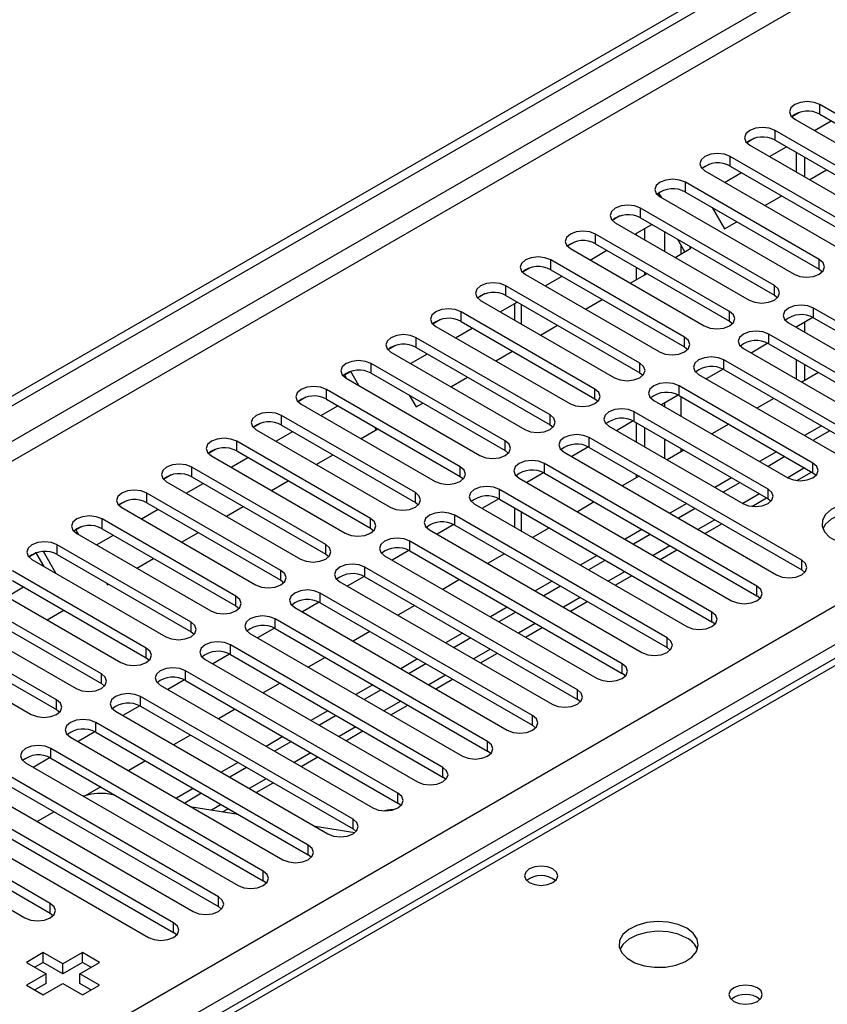
# Model space of a CAD drawing. Units: millimetres. Extents: x 4 to 10294, y 11 to 14564.
# Drawn here: x 3003 to 3105, y 1738 to 1863 of the extents above; entities that cross this region are included whole.
import ezdxf

# ---------------------------------------------------------------- set-up
doc = ezdxf.new("R2010")
doc.units = ezdxf.units.MM
doc.header["$LTSCALE"] = 49

msp = doc.modelspace()

# ---------------------------------------------------------------- linework, layer by layer
at = {"color": 7, "linetype": 'Continuous', "lineweight": 25}
for p, q in [((2755.904, 1673.118), (4126.984, 2464.626)), ((2756.964, 1672.506), (4128.044, 2464.013)), ((3120.488, 1842.052), (3103.605, 1851.798)), ((3101.011, 1850.818), (3100.04, 1850.257)), ((3101.012, 1850.818), (3100.04, 1850.257)), ((3103.605, 1850.573), (3120.488, 1840.827)), ((3100.423, 1849.961), (3117.306, 1840.215)), ((3102.906, 1848.528), (3105.027, 1849.753)), ((3095.355, 1847.552), (3094.383, 1846.991)), ((3095.355, 1847.552), (3094.383, 1846.991)), ((3114.831, 1838.787), (3097.949, 1848.533)), ((3094.767, 1846.696), (3111.649, 1836.95)), ((3097.249, 1845.263), (3099.37, 1846.487)), ((3097.949, 1847.308), (3114.831, 1837.562)), ((3109.174, 1835.521), (3092.292, 1845.267)), ((3100.618, 1845.767), (3100.618, 1843.318)), ((3101.679, 1845.154), (3101.679, 1842.705)), ((3089.698, 1844.286), (3088.726, 1843.726)), ((3089.698, 1844.286), (3088.726, 1843.725)), ((3092.292, 1844.042), (3109.174, 1834.296)), ((3089.11, 1843.43), (3105.992, 1833.684)), ((3091.592, 1841.997), (3093.713, 1843.222)), ((3102.319, 1842.335), (3104.441, 1843.56)), ((3103.517, 1832.255), (3086.635, 1842.001)), ((3083.33, 1840.61), (3083.069, 1840.46)), ((3083.069, 1840.46), (3083.33, 1840.61)), ((3083.654, 1840.048), (3083.33, 1840.61)), ((3083.453, 1840.164), (3100.335, 1830.418)), ((3086.635, 1840.776), (3103.517, 1831.031)), ((3096.663, 1839.07), (3098.784, 1840.294)), ((3090.018, 1838.824), (3091.572, 1836.131)), ((3078.384, 1837.755), (3077.413, 1837.194)), ((3078.385, 1837.755), (3077.413, 1837.194)), ((3097.86, 1828.99), (3080.978, 1838.736)), ((3077.796, 1836.899), (3094.678, 1827.153)), ((3080.278, 1835.466), (3082.399, 1836.69)), ((3080.978, 1837.511), (3097.86, 1827.765)), ((3091.572, 1836.131), (3093.127, 1837.029)), ((3092.203, 1825.724), (3075.321, 1835.47)), ((3080.466, 1835.358), (3080.466, 1835.574)), ((3081.526, 1834.745), (3081.526, 1836.186)), ((3072.728, 1834.49), (3071.756, 1833.929)), ((3072.727, 1834.489), (3071.756, 1833.929)), ((3075.321, 1834.245), (3092.203, 1824.499)), ((3086.58, 1833.249), (3085.689, 1834.791)), ((3087.33, 1833.682), (3087.189, 1833.925)), ((3072.139, 1833.633), (3089.021, 1823.887)), ((3074.621, 1832.2), (3076.743, 1833.425)), ((3085.349, 1832.538), (3087.33, 1833.682)), ((3086.546, 1822.458), (3069.664, 1832.204)), ((3067.07, 1831.224), (3066.099, 1830.663)), ((3067.071, 1831.224), (3066.099, 1830.663)), ((3066.482, 1830.367), (3083.364, 1820.622)), ((3068.965, 1828.934), (3071.086, 1830.159)), ((3069.664, 1830.98), (3086.546, 1821.234)), ((3079.692, 1829.273), (3081.813, 1830.497)), ((3080.466, 1829.719), (3080.466, 1831.275)), ((3081.526, 1830.332), (3081.526, 1830.663)), ((3103.517, 1831.031), (3103.91, 1830.725)), ((3080.89, 1819.193), (3064.007, 1828.939)), ((3061.413, 1827.958), (3060.442, 1827.397)), ((3061.414, 1827.958), (3060.442, 1827.397)), ((3064.007, 1827.714), (3080.89, 1817.968)), ((3097.86, 1827.765), (3098.253, 1827.459)), ((3060.825, 1827.102), (3077.708, 1817.356)), ((3063.308, 1825.669), (3065.429, 1826.893)), ((3065.091, 1826.698), (3065.091, 1824.639)), ((3074.035, 1826.007), (3076.156, 1827.232)), ((3075.233, 1815.927), (3058.351, 1825.673)), ((3129.592, 1810.672), (3102.81, 1826.132)), ((3055.757, 1824.693), (3054.785, 1824.132)), ((3055.757, 1824.693), (3054.785, 1824.132)), ((3058.351, 1824.448), (3075.233, 1814.702)), ((3068.378, 1822.742), (3070.5, 1823.966)), ((3092.203, 1824.499), (3092.597, 1824.193)), ((3099.628, 1824.295), (3126.41, 1808.835)), ((3102.705, 1824.965), (3100.587, 1823.742)), ((3102.705, 1824.964), (3100.587, 1823.742)), ((3101.679, 1824.372), (3101.679, 1823.111)), ((3102.81, 1824.908), (3129.592, 1809.447)), ((3055.169, 1823.836), (3072.051, 1814.09)), ((3057.651, 1822.403), (3059.772, 1823.628)), ((3123.935, 1807.406), (3097.153, 1822.867)), ((3100.618, 1823.76), (3100.618, 1823.724)), ((3069.576, 1812.662), (3052.694, 1822.407)), ((3097.048, 1821.699), (3094.93, 1820.476)), ((3097.048, 1821.699), (3094.93, 1820.476)), ((3097.153, 1821.642), (3123.935, 1806.181)), ((3050.1, 1821.427), (3049.128, 1820.866)), ((3050.1, 1821.427), (3049.128, 1820.866)), ((3049.512, 1820.571), (3066.394, 1810.825)), ((3051.994, 1819.138), (3054.115, 1820.362)), ((3052.694, 1821.183), (3069.576, 1811.437)), ((3062.722, 1819.476), (3064.843, 1820.7)), ((3086.546, 1821.234), (3086.94, 1820.928)), ((3093.971, 1821.03), (3120.753, 1805.569)), ((3063.919, 1809.396), (3047.037, 1819.142)), ((3118.278, 1804.14), (3091.496, 1819.601)), ((3100.618, 1819.642), (3100.618, 1817.193)), ((3101.679, 1819.029), (3101.679, 1817.008)), ((3044.439, 1818.159), (3043.471, 1817.6)), ((3043.689, 1817.726), (3043.471, 1817.6)), ((3043.689, 1817.726), (3044.439, 1818.159)), ((3043.97, 1817.238), (3043.689, 1817.726)), ((3045.47, 1816.373), (3044.439, 1818.159)), ((3047.037, 1817.917), (3063.919, 1808.171)), ((3080.89, 1817.968), (3081.283, 1817.662)), ((3088.314, 1817.764), (3115.096, 1802.303)), ((3091.391, 1818.433), (3089.273, 1817.211)), ((3091.391, 1818.433), (3089.273, 1817.211)), ((3091.496, 1818.376), (3118.278, 1802.915)), ((3103.429, 1818.019), (3101.308, 1816.794)), ((3043.855, 1817.305), (3060.737, 1807.559)), ((3057.065, 1816.21), (3059.186, 1817.435)), ((3058.262, 1806.13), (3041.38, 1815.876)), ((3102.721, 1806.59), (3085.839, 1816.335)), ((3038.786, 1814.896), (3037.815, 1814.335)), ((3038.786, 1814.896), (3037.815, 1814.335)), ((3038.198, 1814.039), (3055.08, 1804.293)), ((3041.38, 1814.651), (3058.262, 1804.906)), ((3051.834, 1815.148), (3052.681, 1813.68)), ((3052.681, 1813.68), (3053.529, 1814.169)), ((3075.233, 1814.702), (3075.626, 1814.396)), ((3082.657, 1814.499), (3099.54, 1804.753)), ((3085.734, 1815.168), (3083.616, 1813.945)), ((3085.734, 1815.168), (3083.616, 1813.945)), ((3085.839, 1815.111), (3102.721, 1805.365)), ((3097.772, 1814.753), (3095.651, 1813.529)), ((3040.68, 1812.606), (3042.801, 1813.831)), ((3097.065, 1803.324), (3080.182, 1813.07)), ((3033.129, 1811.63), (3032.158, 1811.069)), ((3033.13, 1811.63), (3032.158, 1811.069)), ((3052.605, 1802.865), (3035.723, 1812.611)), ((3080.077, 1811.902), (3077.959, 1810.679)), ((3080.077, 1811.902), (3077.959, 1810.679)), ((3080.182, 1811.845), (3097.065, 1802.099)), ((3080.466, 1809.232), (3080.466, 1811.682)), ((3154.751, 1810.41), (2830.476, 1623.21)), ((3032.541, 1810.774), (3049.423, 1801.028)), ((3035.023, 1809.341), (3037.145, 1810.565)), ((3035.723, 1811.386), (3052.605, 1801.64)), ((3045.751, 1809.679), (3047.872, 1810.904)), ((3047.689, 1810.798), (3047.505, 1811.115)), ((3069.576, 1811.437), (3069.969, 1811.131)), ((3077.001, 1811.233), (3093.883, 1801.487)), ((3081.526, 1808.62), (3081.526, 1811.069)), ((3092.115, 1811.487), (3089.994, 1810.263)), ((3103.782, 1811.284), (3101.661, 1810.059)), ((3104.843, 1810.671), (3102.722, 1809.447)), ((3046.948, 1799.599), (3030.066, 1809.345)), ((3101.307, 1794.343), (3074.526, 1809.804)), ((3027.472, 1808.364), (3026.501, 1807.804)), ((3027.473, 1808.364), (3026.501, 1807.803)), ((3030.066, 1808.12), (3046.948, 1798.374)), ((3063.919, 1808.171), (3064.312, 1807.865)), ((3071.344, 1807.967), (3098.125, 1792.507)), ((3074.42, 1808.636), (3072.302, 1807.414)), ((3074.42, 1808.636), (3072.303, 1807.414)), ((3074.526, 1808.579), (3101.307, 1793.119)), ((3086.459, 1808.222), (3084.337, 1806.997)), ((3098.125, 1808.018), (3096.004, 1806.794)), ((3026.884, 1807.508), (3043.766, 1797.762)), ((3029.367, 1806.075), (3031.488, 1807.3)), ((3040.094, 1806.413), (3042.215, 1807.638)), ((3095.65, 1791.078), (3068.869, 1806.539)), ((3099.186, 1807.406), (3097.065, 1806.181)), ((3041.292, 1796.333), (3024.409, 1806.079)), ((3068.763, 1805.371), (3066.646, 1804.148)), ((3068.764, 1805.371), (3066.646, 1804.148)), ((3068.869, 1805.314), (3095.65, 1789.853)), ((3100.684, 1804.398), (3102.54, 1805.469)), ((3102.721, 1805.365), (3103.115, 1805.059)), ((3021.815, 1805.099), (3020.844, 1804.538)), ((3021.816, 1805.099), (3020.844, 1804.538)), ((3021.227, 1804.242), (3038.11, 1794.497)), ((3024.409, 1804.854), (3041.292, 1795.109)), ((3034.437, 1803.148), (3036.558, 1804.372)), ((3058.262, 1804.906), (3058.655, 1804.599)), ((3065.687, 1804.702), (3092.468, 1789.241)), ((3080.802, 1804.956), (3078.681, 1803.732)), ((3080.466, 1804.762), (3080.466, 1805.15)), ((3092.468, 1804.752), (3090.347, 1803.528)), ((3093.529, 1804.14), (3091.408, 1802.916)), ((3035.635, 1793.068), (3018.753, 1802.814)), ((3023.71, 1802.809), (3025.831, 1804.034)), ((3089.994, 1787.812), (3063.212, 1803.273)), ((3016.159, 1801.833), (3015.187, 1801.272)), ((3016.159, 1801.833), (3015.187, 1801.272)), ((3018.753, 1801.589), (3035.635, 1791.843)), ((3052.605, 1801.64), (3052.999, 1801.334)), ((3063.107, 1802.105), (3060.989, 1800.883)), ((3063.107, 1802.105), (3060.989, 1800.882)), ((3063.212, 1802.048), (3089.994, 1786.587)), ((3075.145, 1801.691), (3073.024, 1800.466)), ((3095.027, 1801.132), (3096.883, 1802.204)), ((3097.065, 1802.099), (3097.458, 1801.793)), ((3015.571, 1800.977), (3032.453, 1791.231)), ((3018.053, 1799.544), (3020.174, 1800.768)), ((3028.78, 1799.882), (3030.901, 1801.107)), ((3060.03, 1801.436), (3086.812, 1785.975)), ((3065.091, 1800.963), (3065.091, 1798.514)), ((3086.812, 1801.487), (3084.69, 1800.262)), ((3087.872, 1800.875), (3085.751, 1799.65)), ((3029.978, 1789.802), (3013.096, 1799.548)), ((3084.337, 1784.547), (3057.555, 1800.007)), ((3010.502, 1798.567), (3009.79, 1798.157)), ((3009.79, 1798.157), (3010.115, 1797.595)), ((3010.502, 1798.568), (3009.791, 1798.157)), ((3013.096, 1798.323), (3029.978, 1788.577)), ((3023.124, 1796.617), (3025.245, 1797.841)), ((3046.948, 1798.374), (3047.342, 1798.068)), ((3054.373, 1798.17), (3081.155, 1782.71)), ((3057.45, 1798.839), (3055.332, 1797.617)), ((3057.45, 1798.839), (3055.332, 1797.617)), ((3057.555, 1798.782), (3084.337, 1783.322)), ((3069.488, 1798.425), (3067.367, 1797.2)), ((3081.155, 1798.221), (3079.034, 1796.997)), ((3089.105, 1797.714), (3091.226, 1798.938)), ((3009.914, 1797.711), (3026.796, 1787.965)), ((3012.396, 1796.278), (3014.517, 1797.503)), ((3078.68, 1781.281), (3051.898, 1796.742)), ((3082.215, 1797.609), (3080.094, 1796.384)), ((3007.286, 1792.697), (3005.705, 1795.435)), ((3024.321, 1786.537), (3007.439, 1796.282)), ((3051.793, 1795.574), (3049.675, 1794.351)), ((3051.793, 1795.574), (3049.675, 1794.351)), ((3051.898, 1795.517), (3078.68, 1780.056)), ((3083.448, 1794.448), (3085.57, 1795.673)), ((3004.845, 1795.302), (3003.873, 1794.741)), ((3004.798, 1795.274), (3003.874, 1794.741)), ((3004.257, 1794.445), (3021.139, 1784.7)), ((3004.798, 1795.274), (3004.845, 1795.302)), ((3005.786, 1793.563), (3004.798, 1795.274)), ((3007.439, 1795.058), (3024.321, 1785.312)), ((3017.467, 1793.351), (3019.588, 1794.575)), ((3041.292, 1795.109), (3041.685, 1794.803)), ((3048.716, 1794.905), (3075.498, 1779.444)), ((3063.831, 1795.159), (3061.71, 1793.935)), ((3075.498, 1794.956), (3073.377, 1793.731)), ((3076.559, 1794.343), (3074.437, 1793.119)), ((3018.664, 1783.271), (3001.782, 1793.017)), ((3073.023, 1778.015), (3046.241, 1793.476)), ((3101.7, 1792.813), (3101.307, 1793.119)), ((3001.782, 1791.792), (3018.664, 1782.046)), ((3035.635, 1791.843), (3036.028, 1791.537)), ((3043.059, 1791.639), (3069.841, 1776.178)), ((3046.136, 1792.308), (3044.018, 1791.086)), ((3046.136, 1792.308), (3044.018, 1791.086)), ((3046.241, 1792.251), (3073.023, 1776.79)), ((3058.174, 1791.894), (3056.053, 1790.669)), ((3069.841, 1791.69), (3067.72, 1790.465)), ((3077.792, 1791.182), (3079.913, 1792.407)), ((2998.6, 1791.18), (3015.482, 1781.434)), ((3001.082, 1789.747), (3003.203, 1790.971)), ((3013.65, 1791.472), (3013.79, 1791.229)), ((3013.79, 1791.229), (3013.931, 1791.31)), ((3070.902, 1791.078), (3068.781, 1789.853)), ((3013.007, 1780.005), (2996.125, 1789.751)), ((3067.366, 1774.75), (3040.584, 1790.21)), ((3096.044, 1789.547), (3095.65, 1789.853)), ((2992.943, 1787.914), (3009.825, 1778.168)), ((2996.125, 1788.526), (3013.007, 1778.78)), ((3006.153, 1786.82), (3008.274, 1788.044)), ((3029.978, 1788.577), (3030.371, 1788.271)), ((3037.403, 1788.373), (3064.184, 1772.913)), ((3040.479, 1789.043), (3038.361, 1787.82)), ((3040.479, 1789.043), (3038.361, 1787.82)), ((3040.584, 1788.986), (3067.366, 1773.525)), ((3052.517, 1788.628), (3050.396, 1787.404)), ((3064.184, 1788.424), (3062.063, 1787.2)), ((3072.135, 1787.917), (3074.256, 1789.141)), ((3061.709, 1771.484), (3034.928, 1786.945)), ((3065.245, 1787.812), (3063.124, 1786.587)), ((3007.35, 1776.74), (2990.468, 1786.485)), ((3034.822, 1785.777), (3032.704, 1784.554)), ((3034.822, 1785.777), (3032.705, 1784.554)), ((3034.928, 1785.72), (3061.709, 1770.259)), ((3066.478, 1784.651), (3068.599, 1785.876)), ((3090.387, 1786.281), (3089.994, 1786.587)), ((2987.286, 1784.649), (3004.168, 1774.903)), ((2990.468, 1785.261), (3007.35, 1775.515)), ((3024.321, 1785.312), (3024.714, 1785.006)), ((3031.746, 1785.108), (3058.527, 1769.647)), ((3046.861, 1785.362), (3044.739, 1784.138)), ((3058.527, 1785.159), (3056.406, 1783.934)), ((3059.588, 1784.546), (3057.467, 1783.322)), ((3056.052, 1768.218), (3029.271, 1783.679)), ((3084.73, 1783.016), (3084.337, 1783.322)), ((3018.664, 1782.046), (3019.057, 1781.74)), ((3026.089, 1781.842), (3052.87, 1766.381)), ((3029.165, 1782.511), (3027.048, 1781.289)), ((3029.166, 1782.511), (3027.048, 1781.289)), ((3029.271, 1782.454), (3056.052, 1766.994)), ((3041.204, 1782.097), (3039.083, 1780.872)), ((3052.87, 1781.893), (3050.749, 1780.669)), ((3060.821, 1781.386), (3062.942, 1782.61)), ((3053.931, 1781.281), (3051.81, 1780.056)), ((3023.509, 1779.246), (3021.391, 1778.023)), ((3023.509, 1779.246), (3021.391, 1778.023)), ((3050.396, 1764.953), (3023.614, 1780.413)), ((3055.164, 1778.12), (3057.285, 1779.344)), ((3079.073, 1779.75), (3078.68, 1780.056)), ((3013.007, 1778.78), (3013.401, 1778.474)), ((3020.432, 1778.577), (3047.214, 1763.116)), ((3023.614, 1779.189), (3050.396, 1763.728)), ((3035.547, 1778.831), (3033.426, 1777.607)), ((3047.214, 1778.627), (3045.092, 1777.403)), ((3048.274, 1778.015), (3046.153, 1776.791)), ((3044.739, 1761.687), (3017.957, 1777.148)), ((3073.416, 1776.484), (3073.023, 1776.79)), ((3007.35, 1775.515), (3007.744, 1775.209)), ((3017.852, 1775.98), (3015.734, 1774.757)), ((3017.852, 1775.98), (3015.734, 1774.757)), ((3017.957, 1775.923), (3044.739, 1760.462)), ((3029.89, 1775.565), (3027.769, 1774.341)), ((3049.507, 1774.854), (3051.628, 1776.079)), ((3014.775, 1775.311), (3041.557, 1759.85)), ((3041.557, 1775.362), (3039.436, 1774.137)), ((3042.617, 1774.749), (3040.496, 1773.525)), ((3039.082, 1758.421), (3012.3, 1773.882)), ((3067.759, 1773.219), (3067.366, 1773.525)), ((3009.118, 1772.045), (3035.9, 1756.585)), ((3012.195, 1772.714), (3010.077, 1771.492)), ((3012.195, 1772.714), (3010.077, 1771.492)), ((3012.3, 1772.657), (3039.082, 1757.197)), ((3024.233, 1772.3), (3022.112, 1771.075)), ((3035.9, 1772.096), (3033.779, 1770.872)), ((3043.85, 1771.589), (3045.972, 1772.813)), ((3033.425, 1755.156), (3006.643, 1770.617)), ((3036.961, 1771.484), (3034.839, 1770.259)), ((3006.538, 1769.449), (3004.42, 1768.226)), ((3006.538, 1769.449), (3004.42, 1768.226)), ((3006.643, 1769.392), (3033.425, 1753.931)), ((3038.194, 1768.323), (3040.315, 1769.548)), ((3062.103, 1769.953), (3061.709, 1770.259)), ((3003.461, 1768.78), (3030.243, 1753.319)), ((3018.576, 1769.034), (3016.455, 1767.81)), ((3030.243, 1768.831), (3028.122, 1767.606)), ((3031.304, 1768.218), (3029.183, 1766.994)), ((3027.768, 1751.89), (3000.986, 1767.351)), ((3056.446, 1766.687), (3056.052, 1766.994)), ((3000.986, 1766.126), (3027.768, 1750.665)), ((3012.919, 1765.769), (3010.982, 1764.65)), ((3024.586, 1765.565), (3022.465, 1764.34)), ((3032.537, 1765.057), (3034.658, 1766.282)), ((2997.805, 1765.514), (3024.586, 1750.053)), ((3014.709, 1764.736), (3013.534, 1764.92)), ((3025.647, 1764.953), (3023.526, 1763.728)), ((3022.111, 1748.625), (2995.33, 1764.085)), ((3030.248, 1762.296), (3024.421, 1763.211)), ((3050.789, 1763.422), (3050.396, 1763.728)), ((2992.148, 1762.248), (3018.929, 1746.788)), ((2995.33, 1762.861), (3022.111, 1747.4)), ((3007.037, 1762.633), (3004.916, 1761.409)), ((3028.287, 1762.604), (3029.001, 1763.016)), ((3006.555, 1751.074), (2989.673, 1760.82)), ((3044.947, 1759.989), (3039.961, 1760.771)), ((2989.673, 1759.595), (3006.555, 1749.849)), ((3045.132, 1760.156), (3044.739, 1760.462)), ((2986.491, 1758.983), (3003.373, 1749.237)), ((3039.475, 1756.891), (3039.082, 1757.197)), ((3033.818, 1753.625), (3033.425, 1753.931)), ((3028.161, 1750.359), (3027.768, 1750.665)), ((3006.555, 1749.849), (3006.948, 1749.543)), ((3022.505, 1747.094), (3022.111, 1747.4)), ((3005.689, 1744.859), (3003.568, 1743.634)), ((3008.164, 1743.43), (3005.689, 1744.859)), ((3005.689, 1743.634), (3005.689, 1744.859)), ((3010.639, 1744.859), (3008.164, 1743.43)), ((3012.76, 1743.634), (3010.639, 1744.859)), ((3010.639, 1743.634), (3010.639, 1744.859)), ((3003.568, 1743.634), (3006.043, 1742.206)), ((3005.689, 1743.634), (3004.629, 1743.022)), ((3008.164, 1742.206), (3005.689, 1743.634)), ((3010.639, 1743.634), (3008.164, 1742.206)), ((3008.164, 1742.206), (3008.164, 1743.43)), ((3010.285, 1742.206), (3012.76, 1743.634)), ((3011.699, 1743.022), (3010.639, 1743.634)), ((3006.043, 1742.206), (3003.568, 1740.777)), ((3006.043, 1740.981), (3006.043, 1742.206)), ((3012.76, 1740.777), (3010.285, 1742.206)), ((3010.285, 1740.981), (3010.285, 1742.206)), ((3003.568, 1740.777), (3005.689, 1739.552)), ((3006.043, 1740.981), (3004.629, 1740.165)), ((3005.689, 1739.552), (3008.164, 1740.981)), ((3008.164, 1740.981), (3010.639, 1739.552)), ((3011.699, 1740.165), (3010.285, 1740.981)), ((3010.639, 1739.552), (3012.76, 1740.777))]:
    msp.add_line(p, q, dxfattribs=at)
at = {"color": 8, "linetype": 'Continuous', "lineweight": 25}
for p, q in [((4128.044, 2459.523), (2756.964, 1668.015)), ((2758.025, 1666.178), (4129.105, 2457.685)), ((2901.037, 1670.566), (4121.504, 2375.126)), ((4123.625, 2371.452), (2903.159, 1666.892)), ((3103.605, 1850.573), (3103.605, 1851.798)), ((3097.949, 1847.308), (3097.949, 1848.533)), ((3092.292, 1844.042), (3092.292, 1845.267)), ((3086.635, 1840.776), (3086.635, 1842.001)), ((3080.978, 1837.511), (3080.978, 1838.736)), ((3075.321, 1834.245), (3075.321, 1835.47)), ((3084.001, 1835.766), (3084.001, 1833.317)), ((3086.122, 1832.985), (3086.122, 1834.041)), ((3069.664, 1830.98), (3069.664, 1832.204)), ((3103.517, 1831.031), (3103.517, 1832.255)), ((3064.007, 1827.714), (3064.007, 1828.939)), ((3097.86, 1827.765), (3097.86, 1828.99)), ((3065.97, 1824.132), (3065.97, 1826.581)), ((3058.351, 1824.448), (3058.351, 1825.673)), ((3092.203, 1824.499), (3092.203, 1825.724)), ((3102.81, 1824.908), (3102.81, 1826.132)), ((3097.153, 1821.642), (3097.153, 1822.867)), ((3052.694, 1821.183), (3052.694, 1822.407)), ((3086.546, 1821.234), (3086.546, 1822.458)), ((3047.037, 1817.917), (3047.037, 1819.142)), ((3080.89, 1817.968), (3080.89, 1819.193)), ((3091.496, 1818.376), (3091.496, 1819.601)), ((3041.38, 1814.651), (3041.38, 1815.876)), ((3075.233, 1814.702), (3075.233, 1815.927)), ((3085.839, 1815.111), (3085.839, 1816.335)), ((3084.001, 1814.167), (3084.001, 1813.723)), ((3086.122, 1812.498), (3086.122, 1814.947)), ((3080.182, 1811.845), (3080.182, 1813.07)), ((3035.723, 1811.386), (3035.723, 1812.611)), ((3069.576, 1811.437), (3069.576, 1812.662)), ((3156.126, 1810.273), (2831.281, 1622.745)), ((3030.066, 1808.12), (3030.066, 1809.345)), ((3063.919, 1808.171), (3063.919, 1809.396)), ((3074.526, 1808.579), (3074.526, 1809.804)), ((3084.001, 1809.641), (3084.001, 1807.192)), ((3086.122, 1808.028), (3086.122, 1808.416)), ((3068.869, 1805.314), (3068.869, 1806.539)), ((3102.721, 1805.365), (3102.721, 1806.59)), ((3024.409, 1804.854), (3024.409, 1806.079)), ((3058.262, 1804.906), (3058.262, 1806.13)), ((3101.661, 1805.977), (3099.54, 1804.752)), ((3018.753, 1801.589), (3018.753, 1802.814)), ((3052.605, 1801.64), (3052.605, 1802.865)), ((3063.212, 1802.048), (3063.212, 1803.273)), ((3097.065, 1802.099), (3097.065, 1803.324)), ((3096.004, 1802.711), (3093.883, 1801.487)), ((3065.97, 1798.007), (3065.97, 1800.456)), ((3013.096, 1798.323), (3013.096, 1799.548)), ((3046.948, 1798.374), (3046.948, 1799.599)), ((3057.555, 1798.782), (3057.555, 1800.007)), ((3090.347, 1799.446), (3088.226, 1798.221)), ((3051.898, 1795.517), (3051.898, 1796.742)), ((3007.439, 1795.058), (3007.439, 1796.282)), ((3041.292, 1795.109), (3041.292, 1796.333)), ((3084.691, 1796.18), (3082.57, 1794.955)), ((3101.307, 1793.119), (3101.307, 1794.343)), ((3035.635, 1791.843), (3035.635, 1793.068)), ((3046.241, 1792.251), (3046.241, 1793.476)), ((3079.034, 1792.914), (3076.913, 1791.69)), ((3095.65, 1789.853), (3095.65, 1791.078)), ((3029.978, 1788.577), (3029.978, 1789.802)), ((3040.584, 1788.986), (3040.584, 1790.21)), ((3073.377, 1789.649), (3071.256, 1788.424)), ((3034.928, 1785.72), (3034.928, 1786.945)), ((3089.994, 1786.587), (3089.994, 1787.812)), ((3024.321, 1785.312), (3024.321, 1786.537)), ((3067.72, 1786.383), (3065.599, 1785.159)), ((3084.337, 1783.322), (3084.337, 1784.547)), ((3018.664, 1782.046), (3018.664, 1783.271)), ((3029.271, 1782.454), (3029.271, 1783.679)), ((3062.063, 1783.117), (3059.942, 1781.893)), ((3078.68, 1780.056), (3078.68, 1781.281)), ((3013.007, 1778.78), (3013.007, 1780.005)), ((3023.614, 1779.189), (3023.614, 1780.413)), ((3056.406, 1779.852), (3054.285, 1778.627)), ((3073.023, 1776.79), (3073.023, 1778.015)), ((3007.35, 1775.515), (3007.35, 1776.74)), ((3017.957, 1775.923), (3017.957, 1777.148)), ((3050.749, 1776.586), (3048.628, 1775.362)), ((3067.366, 1773.525), (3067.366, 1774.75)), ((3012.3, 1772.657), (3012.3, 1773.882)), ((3045.093, 1773.32), (3042.972, 1772.096)), ((3006.643, 1769.392), (3006.643, 1770.617)), ((3061.709, 1770.259), (3061.709, 1771.484)), ((3039.436, 1770.055), (3037.315, 1768.83)), ((3056.052, 1766.994), (3056.052, 1768.218)), ((3033.779, 1766.789), (3031.658, 1765.565)), ((3050.396, 1763.728), (3050.396, 1764.953)), ((3028.122, 1763.524), (3026.905, 1762.821)), ((3044.739, 1760.462), (3044.739, 1761.687)), ((3039.082, 1757.197), (3039.082, 1758.421)), ((3033.425, 1753.931), (3033.425, 1755.156)), ((3006.555, 1749.849), (3006.555, 1751.074)), ((3027.768, 1750.665), (3027.768, 1751.89)), ((3022.111, 1747.4), (3022.111, 1748.625))]:
    msp.add_line(p, q, dxfattribs=at)
at = {"color": 7, "linetype": 'Continuous', "lineweight": 25, "flags": 128}
for points in [[(3103.605, 1851.798), (3102.875, 1852.08), (3102.014, 1852.179), (3101.153, 1852.08), (3100.423, 1851.798), (3099.936, 1851.377), (3099.764, 1850.88), (3099.936, 1850.383), (3100.423, 1849.961)], [(3097.949, 1848.533), (3097.219, 1848.814), (3096.358, 1848.913), (3095.496, 1848.814), (3094.767, 1848.533), (3094.279, 1848.111), (3094.108, 1847.614), (3094.279, 1847.117), (3094.767, 1846.696)], [(3092.292, 1845.267), (3091.562, 1845.548), (3090.701, 1845.647), (3089.84, 1845.548), (3089.11, 1845.267), (3088.622, 1844.845), (3088.451, 1844.348), (3088.622, 1843.851), (3089.11, 1843.43)], [(3086.635, 1842.001), (3085.905, 1842.283), (3085.044, 1842.382), (3084.183, 1842.283), (3083.453, 1842.001), (3082.965, 1841.58), (3082.794, 1841.083), (3082.965, 1840.586), (3083.453, 1840.164)], [(3080.978, 1838.736), (3080.248, 1839.017), (3079.387, 1839.116), (3078.526, 1839.017), (3077.796, 1838.736), (3077.308, 1838.314), (3077.137, 1837.817), (3077.308, 1837.32), (3077.796, 1836.899)], [(3075.321, 1835.47), (3074.591, 1835.752), (3073.73, 1835.85), (3072.869, 1835.752), (3072.139, 1835.47), (3071.651, 1835.049), (3071.48, 1834.552), (3071.651, 1834.054), (3072.139, 1833.633)], [(3069.664, 1832.204), (3068.934, 1832.486), (3068.073, 1832.585), (3067.212, 1832.486), (3066.482, 1832.204), (3065.995, 1831.783), (3065.823, 1831.286), (3065.995, 1830.789), (3066.482, 1830.367)], [(3100.335, 1830.418), (3101.065, 1830.137), (3101.926, 1830.038), (3102.787, 1830.137), (3103.517, 1830.418), (3104.005, 1830.84), (3104.176, 1831.337), (3104.005, 1831.834), (3103.517, 1832.255)], [(3064.007, 1828.939), (3063.277, 1829.22), (3062.416, 1829.319), (3061.555, 1829.22), (3060.825, 1828.939), (3060.338, 1828.517), (3060.166, 1828.02), (3060.338, 1827.523), (3060.825, 1827.102)], [(3094.678, 1827.153), (3095.408, 1826.871), (3096.269, 1826.772), (3097.13, 1826.871), (3097.86, 1827.153), (3098.348, 1827.574), (3098.519, 1828.071), (3098.348, 1828.568), (3097.86, 1828.99)], [(3102.81, 1826.132), (3102.08, 1826.414), (3101.219, 1826.513), (3100.358, 1826.414), (3099.628, 1826.132), (3099.14, 1825.711), (3098.969, 1825.214), (3099.14, 1824.717), (3099.628, 1824.295)], [(3058.351, 1825.673), (3057.621, 1825.955), (3056.76, 1826.054), (3055.899, 1825.955), (3055.169, 1825.673), (3054.681, 1825.252), (3054.51, 1824.755), (3054.681, 1824.258), (3055.169, 1823.836)], [(3089.021, 1823.887), (3089.751, 1823.606), (3090.612, 1823.507), (3091.473, 1823.606), (3092.203, 1823.887), (3092.691, 1824.309), (3092.862, 1824.806), (3092.691, 1825.303), (3092.203, 1825.724)], [(3052.694, 1822.407), (3051.964, 1822.689), (3051.103, 1822.788), (3050.242, 1822.689), (3049.512, 1822.407), (3049.024, 1821.986), (3048.853, 1821.489), (3049.024, 1820.992), (3049.512, 1820.571)], [(3097.153, 1822.867), (3096.423, 1823.148), (3095.562, 1823.247), (3094.701, 1823.148), (3093.971, 1822.867), (3093.483, 1822.445), (3093.312, 1821.948), (3093.483, 1821.451), (3093.971, 1821.03)], [(3083.364, 1820.622), (3084.094, 1820.34), (3084.955, 1820.241), (3085.816, 1820.34), (3086.546, 1820.622), (3087.034, 1821.043), (3087.205, 1821.54), (3087.034, 1822.037), (3086.546, 1822.458)], [(3047.037, 1819.142), (3046.307, 1819.423), (3045.446, 1819.522), (3044.585, 1819.423), (3043.855, 1819.142), (3043.367, 1818.72), (3043.196, 1818.223), (3043.367, 1817.726), (3043.855, 1817.305)], [(3077.708, 1817.356), (3078.438, 1817.074), (3079.299, 1816.976), (3080.16, 1817.074), (3080.89, 1817.356), (3081.377, 1817.777), (3081.549, 1818.274), (3081.377, 1818.771), (3080.89, 1819.193)], [(3091.496, 1819.601), (3090.766, 1819.883), (3089.905, 1819.981), (3089.044, 1819.883), (3088.314, 1819.601), (3087.826, 1819.18), (3087.655, 1818.683), (3087.826, 1818.186), (3088.314, 1817.764)], [(3085.839, 1816.335), (3085.109, 1816.617), (3084.248, 1816.716), (3083.387, 1816.617), (3082.657, 1816.335), (3082.17, 1815.914), (3081.998, 1815.417), (3082.17, 1814.92), (3082.657, 1814.499)], [(3041.38, 1815.876), (3040.65, 1816.158), (3039.789, 1816.257), (3038.928, 1816.158), (3038.198, 1815.876), (3037.71, 1815.455), (3037.539, 1814.958), (3037.71, 1814.461), (3038.198, 1814.039)], [(3072.051, 1814.09), (3072.781, 1813.809), (3073.642, 1813.71), (3074.503, 1813.809), (3075.233, 1814.09), (3075.72, 1814.512), (3075.892, 1815.009), (3075.72, 1815.506), (3075.233, 1815.927)], [(3035.723, 1812.611), (3034.993, 1812.892), (3034.132, 1812.991), (3033.271, 1812.892), (3032.541, 1812.611), (3032.053, 1812.189), (3031.882, 1811.692), (3032.053, 1811.195), (3032.541, 1810.774)], [(3080.182, 1813.07), (3079.453, 1813.351), (3078.591, 1813.45), (3077.73, 1813.351), (3077, 1813.07), (3076.513, 1812.648), (3076.341, 1812.151), (3076.513, 1811.654), (3077.001, 1811.233)], [(3066.394, 1810.825), (3067.124, 1810.543), (3067.985, 1810.444), (3068.846, 1810.543), (3069.576, 1810.825), (3070.064, 1811.246), (3070.235, 1811.743), (3070.064, 1812.24), (3069.576, 1812.662)], [(3030.066, 1809.345), (3029.336, 1809.626), (3028.475, 1809.725), (3027.614, 1809.627), (3026.884, 1809.345), (3026.397, 1808.924), (3026.225, 1808.426), (3026.397, 1807.929), (3026.884, 1807.508)], [(3060.737, 1807.559), (3061.467, 1807.277), (3062.328, 1807.179), (3063.189, 1807.277), (3063.919, 1807.559), (3064.407, 1807.98), (3064.578, 1808.478), (3064.407, 1808.975), (3063.919, 1809.396)], [(3074.526, 1809.804), (3073.796, 1810.086), (3072.935, 1810.185), (3072.074, 1810.086), (3071.344, 1809.804), (3070.856, 1809.383), (3070.685, 1808.886), (3070.856, 1808.389), (3071.344, 1807.967)], [(3068.869, 1806.539), (3068.139, 1806.82), (3067.278, 1806.919), (3066.417, 1806.82), (3065.687, 1806.539), (3065.199, 1806.117), (3065.028, 1805.62), (3065.199, 1805.123), (3065.687, 1804.702)], [(3099.54, 1804.753), (3100.269, 1804.471), (3101.131, 1804.372), (3101.992, 1804.471), (3102.721, 1804.753), (3103.209, 1805.174), (3103.381, 1805.671), (3103.209, 1806.168), (3102.721, 1806.59)], [(3024.409, 1806.079), (3023.68, 1806.361), (3022.818, 1806.46), (3021.957, 1806.361), (3021.227, 1806.079), (3020.74, 1805.658), (3020.568, 1805.161), (3020.74, 1804.664), (3021.227, 1804.242)], [(3055.08, 1804.293), (3055.81, 1804.012), (3056.671, 1803.913), (3057.532, 1804.012), (3058.262, 1804.293), (3058.75, 1804.715), (3058.921, 1805.212), (3058.75, 1805.709), (3058.262, 1806.13)], [(3018.753, 1802.814), (3018.023, 1803.095), (3017.162, 1803.194), (3016.301, 1803.095), (3015.571, 1802.814), (3015.083, 1802.392), (3014.912, 1801.895), (3015.083, 1801.398), (3015.571, 1800.977)], [(3049.423, 1801.028), (3050.153, 1800.746), (3051.014, 1800.647), (3051.875, 1800.746), (3052.605, 1801.028), (3053.093, 1801.449), (3053.264, 1801.946), (3053.093, 1802.443), (3052.605, 1802.865)], [(3063.212, 1803.273), (3062.482, 1803.554), (3061.621, 1803.653), (3060.76, 1803.554), (3060.03, 1803.273), (3059.542, 1802.852), (3059.371, 1802.354), (3059.542, 1801.857), (3060.03, 1801.436)], [(3093.883, 1801.487), (3094.613, 1801.205), (3095.474, 1801.107), (3096.335, 1801.205), (3097.065, 1801.487), (3097.552, 1801.908), (3097.724, 1802.405), (3097.552, 1802.903), (3097.065, 1803.324)], [(3111.967, 1800.865), (3110.936, 1801.316), (3109.733, 1801.59), (3108.446, 1801.666), (3107.172, 1801.539), (3106.003, 1801.219), (3105.028, 1800.728), (3104.319, 1800.103), (3103.928, 1799.392), (3103.883, 1798.645), (3104.19, 1797.92), (3104.824, 1797.269), (3105.738, 1796.741), (3106.866, 1796.375), (3108.123, 1796.198), (3109.416, 1796.223), (3110.649, 1796.449), (3111.73, 1796.859), (3112.58, 1797.422), (3113.136, 1798.096), (3113.356, 1798.832), (3113.223, 1799.575), (3112.749, 1800.27), (3111.967, 1800.865)], [(3057.555, 1800.007), (3056.825, 1800.289), (3055.964, 1800.388), (3055.103, 1800.289), (3054.373, 1800.007), (3053.885, 1799.586), (3053.714, 1799.089), (3053.885, 1798.592), (3054.373, 1798.17)], [(3111.967, 1799.64), (3110.936, 1800.091), (3109.733, 1800.365), (3108.446, 1800.441), (3107.172, 1800.315), (3106.003, 1799.994), (3105.028, 1799.503), (3104.319, 1798.879), (3103.978, 1798.313)], [(3013.096, 1799.548), (3012.366, 1799.83), (3011.505, 1799.928), (3010.644, 1799.83), (3009.914, 1799.548), (3009.426, 1799.127), (3009.255, 1798.63), (3009.426, 1798.133), (3009.914, 1797.711)], [(3043.766, 1797.762), (3044.496, 1797.481), (3045.358, 1797.382), (3046.218, 1797.481), (3046.948, 1797.762), (3047.436, 1798.184), (3047.607, 1798.681), (3047.436, 1799.178), (3046.948, 1799.599)], [(3007.439, 1796.282), (3006.709, 1796.564), (3005.848, 1796.663), (3004.987, 1796.564), (3004.257, 1796.282), (3003.769, 1795.861), (3003.598, 1795.364), (3003.769, 1794.867), (3004.257, 1794.445)], [(3051.898, 1796.742), (3051.168, 1797.023), (3050.307, 1797.122), (3049.446, 1797.023), (3048.716, 1796.742), (3048.228, 1796.32), (3048.057, 1795.823), (3048.228, 1795.326), (3048.716, 1794.905)], [(3038.11, 1794.497), (3038.84, 1794.215), (3039.701, 1794.116), (3040.562, 1794.215), (3041.292, 1794.497), (3041.779, 1794.918), (3041.951, 1795.415), (3041.779, 1795.912), (3041.292, 1796.333)], [(3098.125, 1792.507), (3098.855, 1792.225), (3099.716, 1792.126), (3100.577, 1792.225), (3101.307, 1792.507), (3101.795, 1792.928), (3101.966, 1793.425), (3101.795, 1793.922), (3101.307, 1794.343)], [(3032.453, 1791.231), (3033.183, 1790.949), (3034.044, 1790.85), (3034.905, 1790.949), (3035.635, 1791.231), (3036.122, 1791.652), (3036.294, 1792.149), (3036.122, 1792.646), (3035.635, 1793.068)], [(3046.241, 1793.476), (3045.511, 1793.758), (3044.65, 1793.856), (3043.789, 1793.758), (3043.059, 1793.476), (3042.572, 1793.055), (3042.4, 1792.558), (3042.572, 1792.06), (3043.059, 1791.639)], [(3040.584, 1790.21), (3039.855, 1790.492), (3038.993, 1790.591), (3038.132, 1790.492), (3037.402, 1790.21), (3036.915, 1789.789), (3036.744, 1789.292), (3036.915, 1788.795), (3037.403, 1788.373)], [(3092.468, 1789.241), (3093.198, 1788.959), (3094.059, 1788.86), (3094.92, 1788.959), (3095.65, 1789.241), (3096.138, 1789.662), (3096.309, 1790.159), (3096.138, 1790.656), (3095.65, 1791.078)], [(3026.796, 1787.965), (3027.526, 1787.684), (3028.387, 1787.585), (3029.248, 1787.684), (3029.978, 1787.965), (3030.466, 1788.387), (3030.637, 1788.884), (3030.466, 1789.381), (3029.978, 1789.802)], [(3034.928, 1786.945), (3034.198, 1787.226), (3033.337, 1787.325), (3032.476, 1787.226), (3031.746, 1786.945), (3031.258, 1786.523), (3031.087, 1786.026), (3031.258, 1785.529), (3031.746, 1785.108)], [(3086.812, 1785.975), (3087.542, 1785.694), (3088.403, 1785.595), (3089.264, 1785.694), (3089.994, 1785.975), (3090.481, 1786.397), (3090.653, 1786.894), (3090.481, 1787.391), (3089.994, 1787.812)], [(3021.139, 1784.7), (3021.869, 1784.418), (3022.73, 1784.319), (3023.591, 1784.418), (3024.321, 1784.7), (3024.809, 1785.121), (3024.98, 1785.618), (3024.809, 1786.115), (3024.321, 1786.537)], [(3081.155, 1782.71), (3081.885, 1782.428), (3082.746, 1782.329), (3083.607, 1782.428), (3084.337, 1782.71), (3084.825, 1783.131), (3084.996, 1783.628), (3084.824, 1784.125), (3084.337, 1784.547)], [(3015.482, 1781.434), (3016.212, 1781.152), (3017.073, 1781.054), (3017.934, 1781.152), (3018.664, 1781.434), (3019.152, 1781.855), (3019.323, 1782.352), (3019.152, 1782.85), (3018.664, 1783.271)], [(3029.271, 1783.679), (3028.541, 1783.961), (3027.68, 1784.06), (3026.819, 1783.961), (3026.089, 1783.679), (3025.601, 1783.258), (3025.43, 1782.761), (3025.601, 1782.264), (3026.089, 1781.842)], [(3023.614, 1780.413), (3022.884, 1780.695), (3022.023, 1780.794), (3021.162, 1780.695), (3020.432, 1780.413), (3019.944, 1779.992), (3019.773, 1779.495), (3019.944, 1778.998), (3020.432, 1778.577)], [(3075.498, 1779.444), (3076.228, 1779.162), (3077.089, 1779.064), (3077.95, 1779.162), (3078.68, 1779.444), (3079.168, 1779.865), (3079.339, 1780.362), (3079.168, 1780.859), (3078.68, 1781.281)], [(3009.825, 1778.168), (3010.555, 1777.887), (3011.416, 1777.788), (3012.277, 1777.887), (3013.007, 1778.168), (3013.495, 1778.59), (3013.666, 1779.087), (3013.495, 1779.584), (3013.007, 1780.005)], [(3069.841, 1776.178), (3070.571, 1775.897), (3071.432, 1775.798), (3072.293, 1775.897), (3073.023, 1776.178), (3073.511, 1776.6), (3073.682, 1777.097), (3073.511, 1777.594), (3073.023, 1778.015)], [(3004.168, 1774.903), (3004.898, 1774.621), (3005.76, 1774.522), (3006.621, 1774.621), (3007.35, 1774.903), (3007.838, 1775.324), (3008.009, 1775.821), (3007.838, 1776.318), (3007.35, 1776.74)], [(3017.957, 1777.148), (3017.227, 1777.429), (3016.366, 1777.528), (3015.505, 1777.429), (3014.775, 1777.148), (3014.287, 1776.726), (3014.116, 1776.229), (3014.287, 1775.732), (3014.775, 1775.311)], [(3012.3, 1773.882), (3011.57, 1774.164), (3010.709, 1774.263), (3009.848, 1774.164), (3009.118, 1773.882), (3008.631, 1773.461), (3008.459, 1772.964), (3008.63, 1772.467), (3009.118, 1772.045)], [(3064.184, 1772.913), (3064.914, 1772.631), (3065.775, 1772.532), (3066.636, 1772.631), (3067.366, 1772.913), (3067.854, 1773.334), (3068.025, 1773.831), (3067.854, 1774.328), (3067.366, 1774.75)], [(3006.643, 1770.617), (3005.913, 1770.898), (3005.052, 1770.997), (3004.191, 1770.898), (3003.461, 1770.617), (3002.974, 1770.195), (3002.802, 1769.698), (3002.974, 1769.201), (3003.461, 1768.78)], [(3058.527, 1769.647), (3059.257, 1769.366), (3060.118, 1769.267), (3060.979, 1769.365), (3061.709, 1769.647), (3062.197, 1770.068), (3062.368, 1770.566), (3062.197, 1771.063), (3061.709, 1771.484)], [(3052.87, 1766.381), (3053.6, 1766.1), (3054.461, 1766.001), (3055.322, 1766.1), (3056.052, 1766.381), (3056.54, 1766.803), (3056.712, 1767.3), (3056.54, 1767.797), (3056.052, 1768.218)], [(3047.214, 1763.116), (3047.944, 1762.834), (3048.805, 1762.735), (3049.666, 1762.834), (3050.396, 1763.116), (3050.883, 1763.537), (3051.055, 1764.034), (3050.883, 1764.531), (3050.396, 1764.953)], [(3049.875, 1762.892), (3049.061, 1762.811), (3048.704, 1762.737)], [(3041.557, 1759.85), (3042.287, 1759.569), (3043.148, 1759.47), (3044.009, 1759.569), (3044.739, 1759.85), (3045.227, 1760.272), (3045.398, 1760.769), (3045.226, 1761.266), (3044.739, 1761.687)], [(3035.9, 1756.585), (3036.63, 1756.303), (3037.491, 1756.204), (3038.352, 1756.303), (3039.082, 1756.585), (3039.57, 1757.006), (3039.741, 1757.503), (3039.57, 1758), (3039.082, 1758.421)], [(3069.93, 1755.411), (3069.248, 1755.674), (3068.445, 1755.766), (3067.641, 1755.674), (3066.96, 1755.411), (3066.505, 1755.018), (3066.345, 1754.554), (3066.505, 1754.09), (3066.96, 1753.696), (3067.641, 1753.434), (3068.445, 1753.341), (3069.248, 1753.434), (3069.93, 1753.696), (3070.385, 1754.09), (3070.545, 1754.554), (3070.385, 1755.018), (3069.93, 1755.411)], [(3030.243, 1753.319), (3030.973, 1753.037), (3031.834, 1752.938), (3032.695, 1753.037), (3033.425, 1753.319), (3033.913, 1753.74), (3034.084, 1754.237), (3033.913, 1754.734), (3033.425, 1755.156)], [(3003.373, 1749.237), (3004.103, 1748.955), (3004.964, 1748.856), (3005.825, 1748.955), (3006.555, 1749.237), (3007.043, 1749.658), (3007.214, 1750.155), (3007.043, 1750.652), (3006.555, 1751.074)], [(3024.586, 1750.053), (3025.316, 1749.772), (3026.177, 1749.673), (3027.038, 1749.772), (3027.768, 1750.053), (3028.256, 1750.475), (3028.427, 1750.972), (3028.256, 1751.469), (3027.768, 1751.89)], [(3018.929, 1746.788), (3019.659, 1746.506), (3020.52, 1746.407), (3021.381, 1746.506), (3022.111, 1746.788), (3022.599, 1747.209), (3022.77, 1747.706), (3022.599, 1748.203), (3022.111, 1748.625)], [(3086.81, 1747.932), (3085.725, 1748.407), (3084.458, 1748.695), (3083.103, 1748.776), (3081.761, 1748.642), (3080.532, 1748.304), (3079.505, 1747.788), (3078.759, 1747.131), (3078.347, 1746.381), (3078.3, 1745.596), (3078.623, 1744.832), (3079.29, 1744.147), (3080.253, 1743.591), (3081.44, 1743.206), (3082.763, 1743.02), (3084.124, 1743.046), (3085.421, 1743.284), (3086.56, 1743.715), (3087.455, 1744.308), (3088.04, 1745.018), (3088.271, 1745.792), (3088.132, 1746.574), (3087.632, 1747.306), (3086.81, 1747.932)], [(3086.81, 1746.707), (3085.725, 1747.182), (3084.458, 1747.47), (3083.103, 1747.551), (3081.761, 1747.417), (3080.532, 1747.08), (3079.505, 1746.563), (3078.759, 1745.906), (3078.388, 1745.278)], [(3095.719, 1740.421), (3095.038, 1740.684), (3094.234, 1740.776), (3093.431, 1740.684), (3092.749, 1740.421), (3092.294, 1740.028), (3092.134, 1739.564), (3092.294, 1739.1), (3092.749, 1738.706), (3093.431, 1738.444), (3094.234, 1738.351), (3095.038, 1738.444), (3095.719, 1738.706), (3096.174, 1739.1), (3096.334, 1739.564), (3096.174, 1740.028), (3095.719, 1740.421)]]:
    msp.add_lwpolyline(points, dxfattribs=at)
at = {"color": 7, "linetype": 'Continuous', "lineweight": 25}
for centre, radius, start, end in [((3102.043, 1847.795), 3.188, 60.64301, 129.14175), ((3096.386, 1844.529), 3.188, 60.64677, 129.13931), ((3090.729, 1841.263), 3.188, 60.64677, 129.13931), ((3085.072, 1837.998), 3.188, 60.64574, 129.14035), ((3079.415, 1834.732), 3.188, 60.64592, 129.14016), ((3073.758, 1831.466), 3.188, 60.64592, 129.14016), ((3068.101, 1828.201), 3.188, 60.64523, 129.13953), ((3062.445, 1824.935), 3.188, 60.64301, 129.14175), ((3101.247, 1822.129), 3.188, 60.64592, 129.14016), ((3056.788, 1821.67), 3.188, 60.64301, 129.14175), ((3051.131, 1818.404), 3.188, 60.64677, 129.13931), ((3095.59, 1818.863), 3.188, 60.64592, 129.14016), ((3045.474, 1815.138), 3.188, 60.64574, 129.14035), ((3089.933, 1815.598), 3.188, 60.64523, 129.13953), ((3084.276, 1812.332), 3.188, 60.64301, 129.14175), ((3039.817, 1811.873), 3.188, 60.64592, 129.14016), ((3034.16, 1808.607), 3.188, 60.64592, 129.14016), ((3078.62, 1809.066), 3.188, 60.64301, 129.14175), ((3028.503, 1805.341), 3.188, 60.64523, 129.13953), ((3072.963, 1805.8), 3.188, 60.64677, 129.13931), ((3067.306, 1802.535), 3.188, 60.64574, 129.14035), ((3022.847, 1802.076), 3.188, 60.64301, 129.14175), ((3017.19, 1798.81), 3.188, 60.64301, 129.14175), ((3061.649, 1799.269), 3.188, 60.64592, 129.14016), ((3055.992, 1796.004), 3.188, 60.64592, 129.14016), ((3011.533, 1795.544), 3.188, 60.64677, 129.13931), ((3005.876, 1792.279), 3.188, 60.64574, 129.14035), ((3050.335, 1792.738), 3.188, 60.64523, 129.13953), ((3044.678, 1789.473), 3.188, 60.64301, 129.14175), ((3039.022, 1786.207), 3.188, 60.64301, 129.14175), ((3033.365, 1782.941), 3.188, 60.64677, 129.13931), ((3027.708, 1779.676), 3.188, 60.64574, 129.14035), ((3022.051, 1776.41), 3.188, 60.64574, 129.14035), ((3016.394, 1773.144), 3.188, 60.64592, 129.14016), ((3010.737, 1769.879), 3.188, 60.64523, 129.13953), ((3005.08, 1766.613), 3.188, 60.64301, 129.14175), ((3012.935, 1758.257), 6.69, 84.86481, 109.14043), ((3068.445, 1751.74), 2.851, 50.53196, 129.46881), ((3085.605, 1744.215), 2.768, 22.58819, 64.19499), ((3094.234, 1736.751), 2.851, 50.52713, 129.4721)]:
    msp.add_arc(centre, radius, start, end, dxfattribs=at)

doc.saveas('drawing.dxf')
